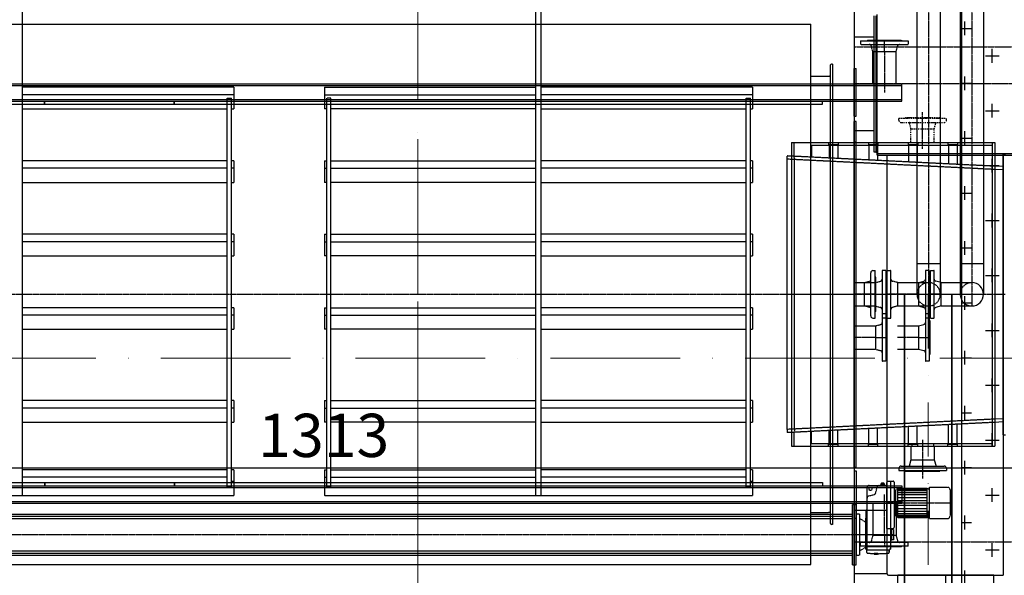
# Model space of a CAD drawing. Units: millimetres. Extents: x 178673 to 192375, y -54720 to -36402.
# Drawn here: x 183345 to 183800, y -40194 to -39937 of the extents above; entities that cross this region are included whole.
import ezdxf
from ezdxf.enums import TextEntityAlignment as Align

# ---------------------------------------------------------------- set-up
doc = ezdxf.new("R2010")
doc.units = ezdxf.units.MM
for name, pattern in [('ACAD_ISO10W100', [18, 12, -3, 0, -3]), ('AUSGEZOGEN', [0]), ('DASHDOT', [1, 0.5, -0.25, 0, -0.25]), ('DASHED', [0.75, 0.5, -0.25]), ('MITTE2', [1.125, 0.75, -0.125, 0.125, -0.125]), ('STRICHPUNKT', [1, 0.5, -0.25, 0, -0.25]), ('VERDECKT', [0.375, 0.25, -0.125])]:
    doc.linetypes.add(name, pattern=pattern)
doc.layers.get('Defpoints').update_dxf_attribs({"color": 1})
doc.layers.add('__ZMIANY 2018', color=240, linetype='Continuous', true_color=0xff003f)
for name, color, linetype, lineweight in [('_OPISY', 9, 'Continuous', 9), ('A-osie', 103, 'ACAD_ISO10W100', 0), ('A-WYMIAR', 1, 'Continuous', 9), ('S-co', 1, 'Continuous', 35)]:
    doc.layers.add(name, color=color, linetype=linetype, lineweight=lineweight)
for name, color, linetype in [('ACHSEN', 1, 'MITTE2'), ('ENTASCHV', 3, 'VERDECKT'), ('G035', 2, 'Continuous'), ('K070', 4, 'AUSGEZOGEN'), ('KV035', 3, 'VERDECKT'), ('LUFTRE070', 4, 'AUSGEZOGEN'), ('LUFTREV', 3, 'VERDECKT'), ('M025', 1, 'MITTE2'), ('SP025', 1, 'STRICHPUNKT')]:
    doc.layers.add(name, color=color, linetype=linetype)
doc.styles.add('CP_ATTR', font='romans.shx')
doc.styles.add('ROMANS-0-8', font='romans.shx', dxfattribs={"width": 0.8})
doc.dimstyles.new('MAGDA', dxfattribs={"dimtxt": 20, "dimasz": 1, "dimexe": 1.5, "dimexo": 1.5, "dimgap": 5, "dimtad": 1, "dimdec": 0, "dimrnd": 0.5, "dimdsep": 46, "dimtxsty": 'ROMANS-0-8', "dimblk": 'LW2', "dimcen": 2, "dimdle": 1, "dimse1": 1, "dimse2": 1, "dimclrd": 256, "dimclre": 256, "dimclrt": 1, "dimadec": 0, "dimazin": 0, "dimtfac": 0.15, "dimtdec": 0, "dimtix": 1, "dimtmove": 2, "dimatfit": 3, "dimldrblk": 'OBLIQUE', "dimfxl": 1.5, "dimtvp": 1, "dimtolj": 1, "dimtzin": 0, "dimarcsym": 0})

# ---------------------------------------------------------------- blocks, each defined once
blk = doc.blocks.new('osie parter')
at = {"layer": 'A-osie', "ltscale": 5}
for p, q in [((1902.47, -2128.39), (1902.47, 99.98)), ((-108.47, -1346.99), (6724.89, -1346.99))]:
    blk.add_line(p, q, dxfattribs=at)
blk = doc.blocks.new('LW2')
at = {"ltscale": 100}
for p, q in [((0, -13.689061), (0, 13.689061)), ((-13.689061, 0), (13.689061, 0))]:
    blk.add_line(p, q, dxfattribs=at)
at = {"ltscale": 100, "const_width": 0.5}
blk.add_lwpolyline([(-6.84453, -6.84453), (6.84453, 6.84453)], dxfattribs=at)
blk = doc.blocks.new('*D146')
at = {"layer": 'A-WYMIAR', "lineweight": -2, "transparency": 16777216}
blk.add_line((182881.76, -40144.12), (184193.32, -40144.12), dxfattribs=at)
at = {"layer": 'Defpoints', "color": 0, "transparency": 16777216}
for p in [(184193.82, -40144.12), (184193.82, -40144.74), (182881.26, -40256.36)]:
    blk.add_point(p, dxfattribs=at)
at = {"layer": 'A-WYMIAR', "lineweight": -2, "transparency": 16777216, "xscale": 0.5, "yscale": 0.5, "zscale": 0.5, "rotation": 180}
blk.add_blockref('LW2', (182881.26, -40144.12), dxfattribs=at)
at = {"layer": 'A-WYMIAR', "lineweight": -2, "transparency": 16777216, "xscale": 0.5, "yscale": 0.5, "zscale": 0.5}
blk.add_blockref('LW2', (184193.82, -40144.12), dxfattribs=at)
at = {"layer": 'A-WYMIAR', "color": 1, "transparency": 16777216, "insert": (183485.27, -40129.12), "char_height": 20, "attachment_point": 5, "style": 'ROMANS-0-8'}
blk.add_mtext('\\A1;1313', dxfattribs=at)
blk = doc.blocks.new('_Oblique')
at = {"color": 0, "linetype": 'ByBlock', "lineweight": -2}
blk.add_line((-0.5, -0.5), (0.5, 0.5), dxfattribs=at)
blk = doc.blocks.new('TECHNOLOGIA 08.10.2018')
at = {"layer": 'ACHSEN', "color": 240, "true_color": 0xf5003d}
for p, q in [((236402.57, -50032.29), (236402.57, -50015.28)), ((236339.89, -50099.59), (236440.89, -50099.59)), ((236402.57, -50166.89), (236402.57, -50184.79))]:
    blk.add_line(p, q, dxfattribs=at)
at = {"layer": 'ENTASCHV', "color": 240, "true_color": 0xf5003d}
for p, q in [((236376.84, -50217.79), (236376.84, -50189.09)), ((236377.84, -50188.09), (236383.26, -50188.09)), ((236377.84, -50188.09), (236385.34, -50188.09)), ((236380.8, -50191.62), (236381.54, -50188.84)), ((236383.19, -50187.94), (236383.19, -50187.74)), ((236383.19, -50187.74), (236383.19, -50187.94)), ((236383.26, -50187.94), (236383.19, -50187.94)), ((236383.19, -50187.94), (236384.89, -50187.94)), ((236383.26, -50188.09), (236383.26, -50187.94)), ((236384.81, -50187.94), (236383.26, -50187.94)), ((236383.26, -50187.94), (236383.26, -50188.09)), ((236384.81, -50188.09), (236383.26, -50188.09)), ((236383.29, -50187.64), (236383.33, -50187.64)), ((236384.79, -50187.64), (236383.29, -50187.64)), ((236383.33, -50187.64), (236383.33, -50187.09)), ((236383.33, -50187.09), (236383.33, -50187.64)), ((236383.5, -50187.04), (236384.58, -50187.04)), ((236384.58, -50187.04), (236383.5, -50187.04)), ((236383.68, -50187.64), (236383.68, -50187.09)), ((236384.4, -50187.64), (236384.4, -50187.09)), ((236384.75, -50187.09), (236384.75, -50187.64)), ((236384.75, -50187.09), (236384.75, -50187.64)), ((236384.75, -50187.64), (236384.79, -50187.64)), ((236384.81, -50187.94), (236384.81, -50188.09)), ((236384.89, -50187.94), (236384.81, -50187.94)), ((236384.81, -50188.09), (236384.81, -50187.94)), ((236384.81, -50188.09), (236385.34, -50188.09)), ((236384.89, -50187.74), (236384.89, -50187.94)), ((236384.89, -50187.94), (236384.89, -50187.74)), ((236385.94, -50207.89), (236385.94, -50186.49)), ((236386.34, -50186.09), (236388.94, -50186.09)), ((236387.74, -50186.09), (236387.74, -50217.49)), ((236389.34, -50186.49), (236389.34, -50207.49)), ((236389.34, -50190.24), (236390.09, -50190.24)), ((236390.09, -50190.24), (236391.09, -50189.29)), ((236390.09, -50201.94), (236390.09, -50190.24)), ((236391.09, -50189.29), (236404.69, -50189.29)), ((236391.09, -50202.89), (236391.09, -50189.29)), ((236391.09, -50189.73), (236404.69, -50189.73)), ((236391.09, -50190.36), (236404.69, -50190.36)), ((236404.69, -50189.29), (236405.69, -50189.97)), ((236404.69, -50202.89), (236404.69, -50189.29)), ((236405.69, -50188.84), (236414.05, -50188.84)), ((236405.69, -50203.34), (236405.69, -50188.84)), ((236415.24, -50190.04), (236415.24, -50202.15)), ((236377.58, -50192.9), (236380.23, -50192.19)), ((236391.09, -50191.22), (236404.69, -50191.22)), ((236391.09, -50192.28), (236404.69, -50192.28)), ((236391.09, -50193.53), (236404.69, -50193.53)), ((236391.09, -50194.97), (236404.69, -50194.97)), ((236370.09, -50224.79), (236370.09, -50196.79)), ((236370.09, -50196.79), (236370.89, -50196.79)), ((236370.89, -50224.79), (236370.89, -50196.79)), ((236370.89, -50196.79), (236371.84, -50196.79)), ((236371.84, -50224.79), (236371.84, -50196.79)), ((236376.39, -50203.21), (236376.39, -50199.44)), ((236391.09, -50197.22), (236404.69, -50197.22)), ((236391.09, -50198.66), (236404.69, -50198.66)), ((235666.69, -50201.29), (236370.09, -50201.29)), ((235666.69, -50202.29), (236370.09, -50202.29)), ((235666.69, -50203.29), (236370.09, -50203.29)), ((236371.84, -50201.29), (236371.84, -50220.29)), ((236373.34, -50201.29), (236371.84, -50201.29)), ((236373.34, -50201.29), (236373.34, -50220.29)), ((236373.59, -50203.44), (236375.59, -50204.59)), ((236376.34, -50217.49), (236376.34, -50203.21)), ((236376.34, -50203.21), (236376.39, -50203.21)), ((236376.34, -50203.21), (236376.84, -50203.21)), ((236389.34, -50201.94), (236390.09, -50201.94)), ((236390.09, -50201.94), (236391.09, -50202.89)), ((236391.09, -50199.91), (236404.69, -50199.91)), ((236391.09, -50200.97), (236404.69, -50200.97)), ((236391.09, -50201.83), (236404.69, -50201.83)), ((236391.09, -50202.46), (236404.69, -50202.46)), ((236391.09, -50202.89), (236404.69, -50202.89)), ((236404.69, -50202.89), (236405.69, -50202.21)), ((236405.69, -50203.34), (236414.05, -50203.34)), ((236385.94, -50207.89), (236388.94, -50207.89)), ((236388.34, -50208.29), (236387.74, -50208.29)), ((236388.34, -50213.29), (236388.34, -50208.29)), ((236389.14, -50208.39), (236388.34, -50208.39)), ((236389.14, -50208.39), (236389.14, -50213.19)), ((236387.74, -50212.96), (236387.74, -50216.29)), ((236387.74, -50212.96), (236387.74, -50216.29)), ((236388.34, -50213.29), (236387.74, -50213.29)), ((236389.14, -50213.19), (236388.34, -50213.19)), ((236373.59, -50218.15), (236375.59, -50217)), ((236376.45, -50217.49), (236376.34, -50217.49)), ((236376.34, -50217.49), (236376.45, -50217.49)), ((236376.74, -50217.79), (236376.84, -50217.79)), ((236376.74, -50219.04), (236376.74, -50217.79)), ((236376.74, -50219.04), (236376.74, -50217.79)), ((236376.84, -50217.79), (236376.74, -50217.79)), ((236376.84, -50217.79), (236387.04, -50217.79)), ((236387.04, -50217.79), (236387.14, -50217.79)), ((236387.04, -50217.79), (236387.14, -50217.79)), ((236387.14, -50217.79), (236387.14, -50219.04)), ((236387.14, -50219.04), (236387.14, -50217.79)), ((236387.74, -50217.49), (236387.43, -50217.49)), ((236387.43, -50217.49), (236387.74, -50217.49)), ((236387.74, -50216.29), (236387.74, -50217.49)), ((235666.69, -50218.29), (236370.09, -50218.29)), ((235666.69, -50219.29), (236370.09, -50219.29)), ((235666.69, -50220.29), (236370.09, -50220.29)), ((236371.84, -50220.29), (236373.34, -50220.29)), ((236381.89, -50219.49), (236380.19, -50219.49)), ((236380.19, -50219.49), (236380.19, -50219.69)), ((236380.19, -50219.69), (236380.19, -50219.56)), ((236380.29, -50219.34), (236381.79, -50219.34)), ((236380.29, -50219.34), (236380.29, -50219.49)), ((236381.79, -50219.79), (236380.29, -50219.79)), ((236380.29, -50219.79), (236381.79, -50219.79)), ((236381.79, -50219.34), (236381.79, -50219.49)), ((236381.89, -50219.69), (236381.89, -50219.49)), ((236381.89, -50219.59), (236381.89, -50219.69)), ((236370.09, -50224.79), (236370.89, -50224.79)), ((236370.89, -50224.79), (236371.84, -50224.79))]:
    blk.add_line(p, q, dxfattribs=at)
for centre, radius in [((236378.44, -50189.69), 0.7), ((236384.04, -50187.34), 0.1)]:
    blk.add_circle(centre, radius, dxfattribs=at)
for centre, radius, start, end in [((236377.84, -50189.09), 1, 90, 180), ((236377.84, -50189.09), 1, 90, 180), ((236382.51, -50189.09), 1, 90, 165), ((236383.29, -50187.74), 0.1, 90, 180), ((236383.29, -50187.74), 0.1, 90, 180), ((236383.5, -50187.41), 0.363, 90, 118.1644), ((236383.5, -50187.41), 0.363, 60.3638, 118.1644), ((236384.04, -50188.43), 1.38, 74.9299, 105.0701), ((236384.58, -50187.41), 0.363, 61.8356, 119.6362), ((236384.58, -50187.41), 0.363, 61.8356, 90), ((236384.79, -50187.74), 0.1, 0, 90), ((236384.79, -50187.74), 0.1, 0, 90), ((236385.34, -50187.49), 0.6, 270, 0), ((236385.34, -50187.49), 0.6, 270, 0), ((236386.34, -50186.49), 0.4, 90, 180), ((236388.94, -50186.49), 0.4, 0, 90), ((236414.05, -50190.04), 1.19, 0, 90), ((236377.84, -50193.86), 1, 105, 180), ((236380.02, -50191.41), 0.8, 285, 345), ((236376.44, -50199.04), 0.4, 270, 0), ((236373.84, -50203.01), 0.5, 180, 240), ((236375.84, -50204.16), 0.5, 240, 0), ((236414.05, -50202.15), 1.19, 270, 0), ((236388.94, -50207.49), 0.4, 270, 0), ((236375.84, -50217.43), 0.5, 0, 120), ((236376.45, -50217.89), 0.4, 14.4775, 90), ((236376.45, -50217.89), 0.4, 14.4775, 90), ((236387.43, -50217.89), 0.4, 90, 165.5225), ((236387.43, -50217.89), 0.4, 90, 165.5225), ((236373.84, -50218.58), 0.5, 120, 180), ((236376.99, -50219.04), 0.25, 180, 262.8465), ((236376.99, -50219.04), 0.25, 180, 262.8465), ((236381.94, -50179.59), 40, 262.8465, 267.4925), ((236381.94, -50179.59), 40, 262.8465, 267.4925), ((236380.29, -50219.69), 0.1, 180, 270), ((236380.29, -50219.69), 0.1, 180, 270), ((236381.79, -50219.69), 0.1, 270, 0), ((236381.79, -50219.69), 0.1, 270, 0), ((236381.94, -50179.59), 40, 269.9284, 277.1535), ((236381.94, -50179.59), 40, 269.9284, 277.1535), ((236386.89, -50219.04), 0.25, 277.1535, 0), ((236386.89, -50219.04), 0.25, 277.1535, 0)]:
    blk.add_arc(centre, radius, start, end, dxfattribs=at)
at = {"layer": 'G035', "color": 240, "true_color": 0xf5003d}
blk.add_line((236420.74, -50348.99), (236420.74, -49959.59), dxfattribs=at)
at = {"layer": 'G035', "color": 240, "linetype": 'Continuous', "true_color": 0xf5003d}
for p, q in [((236422.07, -49979.73), (236422.07, -49973.38)), ((236420.74, -49976.56), (236425.24, -49976.56)), ((236431.59, -49989.26), (236437.94, -49989.26)), ((236434.77, -49992.43), (236434.77, -49986.08)), ((236422.07, -50005.13), (236422.07, -49998.78)), ((236420.74, -50001.96), (236425.24, -50001.96)), ((236434.77, -50017.83), (236434.77, -50011.48)), ((236431.59, -50014.66), (236437.94, -50014.66)), ((236422.07, -50030.53), (236422.07, -50024.18)), ((236420.74, -50027.36), (236425.24, -50027.36)), ((236431.59, -50040.06), (236437.94, -50040.06)), ((236434.77, -50043.23), (236434.77, -50036.88)), ((236420.74, -50052.76), (236425.24, -50052.76)), ((236422.07, -50055.93), (236422.07, -50049.58)), ((236434.77, -50068.63), (236434.77, -50062.28)), ((236431.59, -50065.46), (236437.94, -50065.46)), ((236422.07, -50081.33), (236422.07, -50074.98)), ((236420.74, -50078.16), (236425.24, -50078.16)), ((236434.77, -50094.03), (236434.77, -50087.68)), ((236431.59, -50090.86), (236437.94, -50090.86)), ((236420.74, -50103.56), (236425.24, -50103.56)), ((236422.07, -50106.73), (236422.07, -50100.38)), ((236434.77, -50119.43), (236434.77, -50113.08)), ((236431.59, -50116.26), (236437.94, -50116.26)), ((236422.07, -50132.13), (236422.07, -50125.78)), ((236420.74, -50128.96), (236425.24, -50128.96)), ((236434.77, -50144.83), (236434.77, -50138.48)), ((236431.59, -50141.66), (236437.94, -50141.66)), ((236422.07, -50157.53), (236422.07, -50151.18)), ((236420.74, -50154.36), (236425.24, -50154.36)), ((236431.59, -50167.06), (236437.94, -50167.06)), ((236434.77, -50170.23), (236434.77, -50163.88)), ((236422.07, -50182.93), (236422.07, -50176.58)), ((236420.74, -50179.76), (236425.24, -50179.76)), ((236434.77, -50195.63), (236434.77, -50189.28)), ((236431.59, -50192.46), (236437.94, -50192.46)), ((236422.07, -50208.33), (236422.07, -50201.98)), ((236420.74, -50205.16), (236425.24, -50205.16)), ((236431.59, -50217.86), (236437.94, -50217.86)), ((236434.77, -50221.03), (236434.77, -50214.68)), ((236422.07, -50233.73), (236422.07, -50227.38))]:
    blk.add_line(p, q, dxfattribs=at)
at = {"layer": 'K070', "color": 240, "true_color": 0xf5003d}
for p, q in [((236399.94, -49949.09), (236399.94, -49996.59)), ((236410.74, -49949.09), (236410.74, -49995.81)), ((236419.94, -49949.09), (236419.94, -50094.19)), ((236430.74, -49949.09), (236430.74, -50099.59)), ((236370.89, -49959.59), (236370.89, -50239.59)), ((235630.89, -49974.59), (236350.89, -49974.59)), ((236350.89, -50224.59), (236350.89, -49974.59)), ((236359.99, -50205.69), (236359.99, -49993.49)), ((236360.89, -49993.09), (236360.39, -49993.09)), ((236360.89, -49993.09), (236360.89, -50206.09)), ((236350.89, -49998.69), (236359.09, -49998.69)), ((236370.89, -50179.59), (236370.89, -50019.59)), ((236371.89, -50019.59), (236370.89, -50019.59)), ((236371.89, -50179.59), (236371.89, -50019.59)), ((236371.89, -50029.29), (236435.89, -50029.29)), ((236435.89, -50029.29), (236435.89, -50169.89)), ((236439.69, -50034.59), (236439.69, -50164.59)), ((236439.69, -50034.59), (236440.89, -50034.59)), ((236439.69, -50042.04), (236435.89, -50041.85)), ((236439.7, -50040.53), (236435.9, -50040.35)), ((236419.94, -50085.34), (236430.74, -50085.34)), ((236378.59, -50109.59), (236378.59, -50089.59)), ((236379.59, -50088.59), (236380.59, -50088.59)), ((236380.59, -50110.59), (236380.59, -50088.59)), ((236403.89, -50088.79), (236403.89, -50110.39)), ((236405.59, -50088.59), (236404.09, -50088.59)), ((236405.59, -50088.59), (236405.59, -50110.59)), ((236406.19, -50088.59), (236407.69, -50088.59)), ((236406.19, -50110.59), (236406.19, -50088.59)), ((236407.89, -50110.39), (236407.89, -50088.79)), ((236370.89, -50094.19), (236380.69, -50094.19)), ((236371.89, -50094.19), (236375.69, -50094.19)), ((236375.69, -50094.19), (236378.59, -50093.42)), ((236375.69, -50104.99), (236375.69, -50094.19)), ((236380.89, -50091.69), (236380.59, -50091.69)), ((236380.89, -50107.49), (236380.89, -50091.69)), ((236390.89, -50094.19), (236400.69, -50094.19)), ((236400.69, -50094.19), (236403.15, -50093.54)), ((236400.69, -50094.19), (236400.69, -50104.99)), ((236405.89, -50091.69), (236405.59, -50091.69)), ((236405.89, -50091.69), (236405.89, -50107.49)), ((236405.89, -50091.69), (236406.19, -50091.69)), ((236405.89, -50107.49), (236405.89, -50091.69)), ((236411.09, -50094.19), (236408.63, -50093.54)), ((236411.09, -50104.99), (236411.09, -50094.19)), ((236411.09, -50094.19), (236425.34, -50094.19)), ((236370.89, -50104.99), (236380.69, -50104.99)), ((236371.89, -50104.99), (236375.69, -50104.99)), ((236375.69, -50104.99), (236378.59, -50105.77)), ((236380.89, -50107.49), (236380.59, -50107.49)), ((236390.89, -50104.99), (236400.69, -50104.99)), ((236400.69, -50104.99), (236403.15, -50105.65)), ((236405.89, -50107.49), (236405.59, -50107.49)), ((236405.59, -50108.59), (236405.59, -50130.59)), ((236405.89, -50107.49), (236406.19, -50107.49)), ((236411.09, -50104.99), (236408.63, -50105.65)), ((236411.09, -50104.99), (236425.34, -50104.99)), ((236379.59, -50110.59), (236380.59, -50110.59)), ((236403.89, -50108.79), (236403.89, -50130.39)), ((236405.59, -50110.59), (236404.09, -50110.59)), ((236405.89, -50111.69), (236405.59, -50111.69)), ((236405.89, -50111.69), (236405.89, -50127.49)), ((236406.19, -50110.59), (236407.69, -50110.59)), ((236390.89, -50114.19), (236400.69, -50114.19)), ((236400.69, -50114.19), (236403.15, -50113.54)), ((236400.69, -50114.19), (236400.69, -50124.99)), ((236390.89, -50124.99), (236400.69, -50124.99)), ((236400.69, -50124.99), (236403.15, -50125.65)), ((236405.59, -50130.59), (236404.09, -50130.59)), ((236405.89, -50127.49), (236405.59, -50127.49)), ((236439.69, -50157.15), (236435.89, -50157.34)), ((236439.7, -50158.66), (236435.9, -50158.84)), ((236439.69, -50164.59), (236440.89, -50164.59)), ((236371.89, -50169.89), (236435.89, -50169.89)), ((236397.17, -50169.89), (236397.17, -50176.19)), ((236407.97, -50169.89), (236407.97, -50176.19)), ((236397.17, -50176.19), (236396.4, -50179.09)), ((236397.17, -50176.19), (236407.97, -50176.19)), ((236407.97, -50176.19), (236408.75, -50179.09)), ((236370.89, -50179.59), (236371.89, -50179.59)), ((236391.57, -50180.09), (236391.57, -50181.09)), ((236391.57, -50181.09), (236413.57, -50181.09)), ((236392.57, -50179.09), (236412.57, -50179.09)), ((236394.67, -50181.39), (236394.67, -50181.09)), ((236394.67, -50181.39), (236410.47, -50181.39)), ((236410.47, -50181.39), (236410.47, -50181.09)), ((236413.57, -50180.09), (236413.57, -50181.09)), ((236350.89, -50200.49), (236359.09, -50200.49)), ((236360.89, -50206.09), (236360.39, -50206.09)), ((235630.89, -50224.59), (236350.89, -50224.59))]:
    blk.add_line(p, q, dxfattribs=at)
for centre, radius, start, end in [((236360.39, -49993.49), 0.4, 90, 180), ((236359.09, -49997.79), 0.9, 270, 0), ((236379.59, -50089.59), 1, 90, 180), ((236404.09, -50088.79), 0.2, 90, 180), ((236407.69, -50088.79), 0.2, 0, 90), ((236402.89, -50092.57), 1, 285, 0), ((236408.89, -50092.57), 1, 180, 255), ((236425.34, -50099.59), 5.4, 270, 90), ((236402.89, -50106.62), 1, 0, 75), ((236408.89, -50106.62), 1, 105, 180), ((236379.59, -50109.59), 1, 180, 270), ((236402.89, -50112.57), 1, 304.4354, 0), ((236404.09, -50110.39), 0.2, 180, 270), ((236407.69, -50110.39), 0.2, 270, 0), ((236402.89, -50112.57), 1, 285, 304.4354), ((236402.89, -50126.62), 1, 0, 75), ((236404.09, -50130.39), 0.2, 180, 270), ((236392.57, -50180.09), 1, 90, 180), ((236412.57, -50180.09), 1, 0, 90), ((236359.09, -50201.39), 0.9, 0, 90), ((236360.39, -50205.69), 0.4, 180, 270)]:
    blk.add_arc(centre, radius, start, end, dxfattribs=at)
at = {"layer": 'KV035', "color": 240, "true_color": 0xf5003d}
for p, q in [((235986.14, -50192.79), (235986.14, -49952.29)), ((236223.64, -50192.79), (236223.64, -49952.29)), ((236226.14, -50192.79), (236226.14, -49952.29)), ((236373.89, -49982.29), (236395.89, -49982.29)), ((236373.89, -49982.29), (236373.89, -49983.79)), ((236374.09, -49983.99), (236395.69, -49983.99)), ((236376.99, -49981.99), (236376.99, -49982.29)), ((236376.99, -49981.99), (236392.79, -49981.99)), ((236379.49, -49987.19), (236378.83, -49984.74)), ((236390.29, -49987.19), (236390.95, -49984.74)), ((236392.79, -49981.99), (236392.79, -49982.29)), ((236395.89, -49982.29), (236395.89, -49983.79)), ((236379.49, -50002.19), (236379.49, -49987.19)), ((236379.49, -49987.19), (236390.29, -49987.19)), ((236390.29, -50002.19), (236390.29, -49987.19)), ((236370.89, -49995.19), (236371.89, -49995.19)), ((236370.89, -50017.19), (236370.89, -49995.19)), ((236371.89, -50017.19), (236371.89, -49995.19)), ((236399.94, -49996.59), (236399.94, -50094.19)), ((236410.74, -49995.81), (236410.74, -50099.59)), ((235657.69, -50002.19), (236392.89, -50002.19)), ((235657.69, -50002.99), (236392.89, -50002.99)), ((236083.89, -50003.79), (235986.14, -50003.79)), ((236083.89, -50003.79), (236083.89, -50013.79)), ((236125.89, -50003.79), (236223.64, -50003.79)), ((236125.89, -50003.79), (236125.89, -50013.79)), ((236323.89, -50003.79), (236226.14, -50003.79)), ((236323.89, -50003.79), (236323.89, -50013.79)), ((236392.89, -50010.19), (236392.89, -50002.19)), ((236083.89, -50007.26), (235986.14, -50007.26)), ((236125.89, -50007.26), (236223.64, -50007.26)), ((236323.89, -50007.26), (236226.14, -50007.26)), ((235657.69, -50009.39), (236392.89, -50009.39)), ((235657.69, -50010.19), (236392.89, -50010.19)), ((235936.49, -50011.69), (235996.29, -50011.69)), ((235996.29, -50011.69), (235996.29, -50010.19)), ((235996.49, -50011.69), (235996.49, -50010.19)), ((235996.49, -50011.69), (236056.29, -50011.69)), ((236056.29, -50011.69), (236056.29, -50010.19)), ((236056.49, -50011.69), (236056.49, -50010.19)), ((236056.49, -50011.69), (236356.29, -50011.69)), ((236080.89, -50188.79), (236080.89, -50008.79)), ((236080.89, -50008.79), (236082.89, -50008.79)), ((236082.89, -50188.79), (236082.89, -50008.79)), ((236126.89, -50188.79), (236126.89, -50008.79)), ((236128.89, -50008.79), (236126.89, -50008.79)), ((236128.89, -50188.79), (236128.89, -50008.79)), ((236320.89, -50188.79), (236320.89, -50008.79)), ((236320.89, -50008.79), (236322.89, -50008.79)), ((236322.89, -50188.79), (236322.89, -50008.79)), ((236356.29, -50011.69), (236356.29, -50010.19)), ((235986.14, -50013.79), (236080.89, -50013.79)), ((236082.89, -50013.79), (236083.89, -50013.79)), ((236082.89, -50013.79), (236083.89, -50013.79)), ((236126.89, -50013.79), (236125.89, -50013.79)), ((236223.64, -50013.79), (236128.89, -50013.79)), ((236226.14, -50013.79), (236320.89, -50013.79)), ((236322.89, -50013.79), (236323.89, -50013.79)), ((236322.89, -50013.79), (236323.89, -50013.79)), ((236370.89, -50017.19), (236371.89, -50017.19)), ((236341.89, -50029.29), (236341.89, -50169.89)), ((236341.89, -50029.29), (236370.89, -50029.29)), ((236343.09, -50035.75), (236343.09, -50029.29)), ((236351.13, -50030.59), (236351.13, -50036.05)), ((236351.13, -50030.59), (236434.69, -50030.59)), ((236359.09, -50029.29), (236359.09, -50030.49)), ((236359.29, -50030.29), (236359.29, -50036.55)), ((236359.29, -50030.29), (236363.29, -50030.29)), ((236363.29, -50030.29), (236363.29, -50036.75)), ((236363.49, -50029.29), (236363.49, -50030.49)), ((236371.89, -50029.19), (236370.89, -50029.19)), ((236370.89, -50029.29), (236371.89, -50029.29)), ((236377.49, -50029.29), (236377.49, -50030.49)), ((236377.69, -50030.29), (236381.69, -50030.29)), ((236377.69, -50030.29), (236377.69, -50037.46)), ((236381.69, -50030.29), (236381.69, -50037.66)), ((236381.89, -50029.29), (236381.89, -50030.49)), ((236395.89, -50029.29), (236395.89, -50030.49)), ((236396.09, -50030.29), (236396.09, -50038.38)), ((236396.09, -50030.29), (236400.09, -50030.29)), ((236400.09, -50030.29), (236400.09, -50038.57)), ((236400.29, -50029.29), (236400.29, -50030.49)), ((236414.29, -50029.29), (236414.29, -50030.49)), ((236414.49, -50030.29), (236418.49, -50030.29)), ((236414.49, -50030.29), (236414.49, -50039.29)), ((236418.49, -50030.29), (236418.49, -50039.48)), ((236418.69, -50029.29), (236418.69, -50030.49)), ((236434.69, -50029.29), (236434.69, -50169.89)), ((236339.89, -50037.09), (236339.96, -50035.6)), ((236341.9, -50035.69), (236339.96, -50035.6)), ((236435.9, -50040.35), (236341.9, -50035.69)), ((236080.89, -50037.79), (235986.14, -50037.79)), ((236083.89, -50037.79), (236082.89, -50037.79)), ((236083.89, -50037.79), (236082.89, -50037.79)), ((236083.89, -50037.79), (236083.89, -50047.79)), ((236125.89, -50037.79), (236125.89, -50047.79)), ((236125.89, -50037.79), (236126.89, -50037.79)), ((236128.89, -50037.79), (236223.64, -50037.79)), ((236320.89, -50037.79), (236226.14, -50037.79)), ((236323.89, -50037.79), (236322.89, -50037.79)), ((236323.89, -50037.79), (236322.89, -50037.79)), ((236323.89, -50037.79), (236323.89, -50047.79)), ((236339.89, -50162.09), (236339.89, -50037.09)), ((236341.89, -50037.19), (236339.89, -50037.09)), ((236435.89, -50041.85), (236341.89, -50037.19)), ((236343.36, -50037.27), (236343.09, -50035.75)), ((236343.36, -50161.92), (236343.36, -50037.27)), ((236080.89, -50041.26), (235986.14, -50041.26)), ((236083.89, -50041.26), (236082.89, -50041.26)), ((236083.89, -50041.26), (236082.89, -50041.26)), ((236125.89, -50041.26), (236126.89, -50041.26)), ((236128.89, -50041.26), (236223.64, -50041.26)), ((236320.89, -50041.26), (236226.14, -50041.26)), ((236323.89, -50041.26), (236322.89, -50041.26)), ((236323.89, -50041.26), (236322.89, -50041.26)), ((235986.14, -50047.79), (236080.89, -50047.79)), ((236082.89, -50047.79), (236083.89, -50047.79)), ((236082.89, -50047.79), (236083.89, -50047.79)), ((236126.89, -50047.79), (236125.89, -50047.79)), ((236223.64, -50047.79), (236128.89, -50047.79)), ((236226.14, -50047.79), (236320.89, -50047.79)), ((236322.89, -50047.79), (236323.89, -50047.79)), ((236322.89, -50047.79), (236323.89, -50047.79)), ((236080.89, -50071.79), (235986.14, -50071.79)), ((236083.89, -50071.79), (236082.89, -50071.79)), ((236083.89, -50071.79), (236082.89, -50071.79)), ((236083.89, -50071.79), (236083.89, -50081.79)), ((236125.89, -50071.79), (236126.89, -50071.79)), ((236125.89, -50071.79), (236125.89, -50081.79)), ((236128.89, -50071.79), (236223.64, -50071.79)), ((236320.89, -50071.79), (236226.14, -50071.79)), ((236323.89, -50071.79), (236322.89, -50071.79)), ((236323.89, -50071.79), (236322.89, -50071.79)), ((236323.89, -50071.79), (236323.89, -50081.79)), ((236080.89, -50075.26), (235986.14, -50075.26)), ((236083.89, -50075.26), (236082.89, -50075.26)), ((236083.89, -50075.26), (236082.89, -50075.26)), ((236125.89, -50075.26), (236126.89, -50075.26)), ((236128.89, -50075.26), (236223.64, -50075.26)), ((236320.89, -50075.26), (236226.14, -50075.26)), ((236323.89, -50075.26), (236322.89, -50075.26)), ((236323.89, -50075.26), (236322.89, -50075.26)), ((235986.14, -50081.79), (236080.89, -50081.79)), ((236082.89, -50081.79), (236083.89, -50081.79)), ((236082.89, -50081.79), (236083.89, -50081.79)), ((236126.89, -50081.79), (236125.89, -50081.79)), ((236223.64, -50081.79), (236128.89, -50081.79)), ((236226.14, -50081.79), (236320.89, -50081.79)), ((236322.89, -50081.79), (236323.89, -50081.79)), ((236322.89, -50081.79), (236323.89, -50081.79)), ((236399.94, -50085.34), (236410.74, -50085.34)), ((236383.79, -50088.79), (236383.79, -50110.39)), ((236385.49, -50088.59), (236383.99, -50088.59)), ((236385.49, -50088.59), (236385.49, -50110.59)), ((236386.19, -50088.59), (236387.69, -50088.59)), ((236386.19, -50110.59), (236386.19, -50088.59)), ((236387.89, -50110.39), (236387.89, -50088.79)), ((236380.59, -50094.19), (236383.05, -50093.54)), ((236380.59, -50094.19), (236380.59, -50104.99)), ((236385.79, -50091.69), (236385.49, -50091.69)), ((236385.79, -50091.69), (236385.79, -50107.49)), ((236385.89, -50091.69), (236386.19, -50091.69)), ((236385.89, -50107.49), (236385.89, -50091.69)), ((236391.09, -50094.19), (236388.63, -50093.54)), ((236391.09, -50094.19), (236405.34, -50094.19)), ((236391.09, -50104.99), (236391.09, -50094.19)), ((236399.94, -50094.19), (236399.94, -50099.59)), ((236419.94, -50094.19), (236419.94, -50099.59)), ((236080.89, -50105.79), (235986.14, -50105.79)), ((236083.89, -50105.79), (236082.89, -50105.79)), ((236083.89, -50105.79), (236082.89, -50105.79)), ((236083.89, -50105.79), (236083.89, -50115.79)), ((236125.89, -50105.79), (236125.89, -50115.79)), ((236125.89, -50105.79), (236126.89, -50105.79)), ((236128.89, -50105.79), (236223.64, -50105.79)), ((236320.89, -50105.79), (236226.14, -50105.79)), ((236323.89, -50105.79), (236322.89, -50105.79)), ((236323.89, -50105.79), (236322.89, -50105.79)), ((236323.89, -50105.79), (236323.89, -50115.79)), ((236380.59, -50104.99), (236383.05, -50105.65)), ((236385.59, -50108.59), (236384.09, -50108.59)), ((236385.79, -50107.49), (236385.49, -50107.49)), ((236385.59, -50108.59), (236385.59, -50130.59)), ((236385.89, -50107.49), (236386.19, -50107.49)), ((236391.09, -50104.99), (236388.63, -50105.65)), ((236391.09, -50104.99), (236405.34, -50104.99)), ((236405.59, -50108.59), (236404.09, -50108.59)), ((236080.89, -50109.26), (235986.14, -50109.26)), ((236083.89, -50109.26), (236082.89, -50109.26)), ((236083.89, -50109.26), (236082.89, -50109.26)), ((236125.89, -50109.26), (236126.89, -50109.26)), ((236128.89, -50109.26), (236223.64, -50109.26)), ((236320.89, -50109.26), (236226.14, -50109.26)), ((236323.89, -50109.26), (236322.89, -50109.26)), ((236323.89, -50109.26), (236322.89, -50109.26)), ((236383.89, -50108.79), (236383.89, -50130.39)), ((236385.49, -50110.59), (236383.99, -50110.59)), ((236385.89, -50111.69), (236385.59, -50111.69)), ((236385.89, -50111.69), (236385.89, -50127.49)), ((236386.19, -50110.59), (236387.69, -50110.59)), ((235986.14, -50115.79), (236080.89, -50115.79)), ((236082.89, -50115.79), (236083.89, -50115.79)), ((236082.89, -50115.79), (236083.89, -50115.79)), ((236126.89, -50115.79), (236125.89, -50115.79)), ((236223.64, -50115.79), (236128.89, -50115.79)), ((236226.14, -50115.79), (236320.89, -50115.79)), ((236322.89, -50115.79), (236323.89, -50115.79)), ((236322.89, -50115.79), (236323.89, -50115.79)), ((236370.89, -50114.19), (236380.69, -50114.19)), ((236380.69, -50114.19), (236383.15, -50113.54)), ((236380.69, -50114.19), (236380.69, -50124.99)), ((236380.69, -50119.59), (236385.89, -50119.59)), ((236370.89, -50124.99), (236380.69, -50124.99)), ((236380.69, -50124.99), (236383.15, -50125.65)), ((236385.59, -50130.59), (236384.09, -50130.59)), ((236385.89, -50127.49), (236385.59, -50127.49)), ((236080.89, -50148.79), (235986.14, -50148.79)), ((236083.89, -50148.79), (236082.89, -50148.79)), ((236083.89, -50148.79), (236082.89, -50148.79)), ((236083.89, -50148.79), (236083.89, -50158.79)), ((236125.89, -50148.79), (236126.89, -50148.79)), ((236125.89, -50148.79), (236125.89, -50158.79)), ((236128.89, -50148.79), (236223.64, -50148.79)), ((236320.89, -50148.79), (236226.14, -50148.79)), ((236323.89, -50148.79), (236322.89, -50148.79)), ((236323.89, -50148.79), (236322.89, -50148.79)), ((236323.89, -50148.79), (236323.89, -50158.79)), ((236080.89, -50152.26), (235986.14, -50152.26)), ((236083.89, -50152.26), (236082.89, -50152.26)), ((236083.89, -50152.26), (236082.89, -50152.26)), ((236125.89, -50152.26), (236126.89, -50152.26)), ((236128.89, -50152.26), (236223.64, -50152.26)), ((236320.89, -50152.26), (236226.14, -50152.26)), ((236323.89, -50152.26), (236322.89, -50152.26)), ((236323.89, -50152.26), (236322.89, -50152.26)), ((236435.89, -50157.34), (236341.89, -50162)), ((235986.14, -50158.79), (236080.89, -50158.79)), ((236082.89, -50158.79), (236083.89, -50158.79)), ((236082.89, -50158.79), (236083.89, -50158.79)), ((236126.89, -50158.79), (236125.89, -50158.79)), ((236223.64, -50158.79), (236128.89, -50158.79)), ((236226.14, -50158.79), (236320.89, -50158.79)), ((236322.89, -50158.79), (236323.89, -50158.79)), ((236322.89, -50158.79), (236323.89, -50158.79)), ((236341.89, -50162), (236339.89, -50162.09)), ((236339.89, -50162.09), (236339.96, -50163.59)), ((236435.9, -50158.84), (236341.9, -50163.5)), ((236343.36, -50161.92), (236343.09, -50163.44)), ((236351.13, -50168.59), (236351.13, -50163.14)), ((236359.29, -50168.89), (236359.29, -50162.64)), ((236363.29, -50168.89), (236363.29, -50162.44)), ((236377.69, -50168.89), (236377.69, -50161.73)), ((236381.69, -50168.89), (236381.69, -50161.53)), ((236396.09, -50168.89), (236396.09, -50160.81)), ((236400.09, -50168.89), (236400.09, -50160.62)), ((236414.49, -50168.89), (236414.49, -50159.9)), ((236418.49, -50168.89), (236418.49, -50159.71)), ((236341.9, -50163.5), (236339.96, -50163.59)), ((236343.09, -50169.89), (236343.09, -50163.44)), ((236341.89, -50169.89), (236370.89, -50169.89)), ((236351.13, -50168.59), (236434.69, -50168.59)), ((236359.09, -50169.89), (236359.09, -50168.69)), ((236359.29, -50168.89), (236363.29, -50168.89)), ((236363.49, -50169.89), (236363.49, -50168.69)), ((236370.89, -50169.89), (236371.89, -50169.89)), ((236371.89, -50169.99), (236370.89, -50169.99)), ((236377.49, -50169.89), (236377.49, -50168.69)), ((236377.69, -50168.89), (236381.69, -50168.89)), ((236381.89, -50169.89), (236381.89, -50168.69)), ((236395.89, -50169.89), (236395.89, -50168.69)), ((236396.09, -50168.89), (236400.09, -50168.89)), ((236397.57, -50168.89), (236397.57, -50169.89)), ((236400.29, -50169.89), (236400.29, -50168.69)), ((236407.57, -50168.89), (236407.57, -50169.89)), ((236414.29, -50169.89), (236414.29, -50168.69)), ((236414.49, -50168.89), (236418.49, -50168.89)), ((236418.69, -50169.89), (236418.69, -50168.69)), ((236080.89, -50180.79), (235986.14, -50180.79)), ((236083.89, -50180.79), (236082.89, -50180.79)), ((236083.89, -50180.79), (236082.89, -50180.79)), ((236083.89, -50180.79), (236083.89, -50192.79)), ((236125.89, -50180.79), (236126.89, -50180.79)), ((236125.89, -50180.79), (236125.89, -50192.79)), ((236128.89, -50180.79), (236223.64, -50180.79)), ((236320.89, -50180.79), (236226.14, -50180.79)), ((236323.89, -50180.79), (236322.89, -50180.79)), ((236323.89, -50180.79), (236322.89, -50180.79)), ((236323.89, -50180.79), (236323.89, -50192.79)), ((236370.89, -50181.19), (236371.89, -50181.19)), ((236370.89, -50181.19), (236370.89, -50203.19)), ((236371.89, -50181.19), (236371.89, -50203.19)), ((236080.89, -50184.26), (235986.14, -50184.26)), ((236125.89, -50184.26), (236126.89, -50184.26)), ((236128.89, -50184.26), (236223.64, -50184.26)), ((236320.89, -50184.26), (236226.14, -50184.26)), ((235657.69, -50188.19), (236392.89, -50188.19)), ((235657.69, -50188.99), (236392.89, -50188.99)), ((235936.49, -50186.69), (235996.29, -50186.69)), ((235996.29, -50186.69), (235996.29, -50188.19)), ((235996.49, -50186.69), (235996.49, -50188.19)), ((235996.49, -50186.69), (236056.29, -50186.69)), ((236056.29, -50186.69), (236056.29, -50188.19)), ((236056.49, -50186.69), (236056.49, -50188.19)), ((236056.49, -50186.69), (236356.29, -50186.69)), ((236080.89, -50188.79), (236082.89, -50188.79)), ((236083.89, -50186.26), (236082.89, -50186.26)), ((236083.89, -50186.26), (236082.89, -50186.26)), ((236128.89, -50188.79), (236126.89, -50188.79)), ((236320.89, -50188.79), (236322.89, -50188.79)), ((236323.89, -50186.26), (236322.89, -50186.26)), ((236323.89, -50186.26), (236322.89, -50186.26)), ((236356.29, -50186.69), (236356.29, -50188.19)), ((236392.89, -50188.19), (236392.89, -50196.19)), ((236083.89, -50192.79), (235885.89, -50192.79)), ((236323.89, -50192.79), (236125.89, -50192.79)), ((236125.89, -50192.79), (236125.89, -50192.79)), ((235657.69, -50195.39), (236392.89, -50195.39)), ((235657.69, -50196.19), (236392.89, -50196.19)), ((236379.49, -50196.19), (236379.49, -50211.19)), ((236390.29, -50196.19), (236390.29, -50211.19)), ((236370.89, -50203.19), (236371.89, -50203.19)), ((236379.49, -50211.19), (236378.83, -50213.65)), ((236390.29, -50211.19), (236379.49, -50211.19)), ((236390.29, -50211.19), (236390.95, -50213.65)), ((236373.89, -50216.09), (236373.89, -50214.59)), ((236395.89, -50216.09), (236373.89, -50216.09)), ((236395.69, -50214.39), (236374.09, -50214.39)), ((236376.99, -50216.39), (236376.99, -50216.09)), ((236392.79, -50216.39), (236376.99, -50216.39)), ((236392.79, -50216.39), (236392.79, -50216.09)), ((236395.89, -50216.09), (236395.89, -50214.59))]:
    blk.add_line(p, q, dxfattribs=at)
for centre, radius, start, end in [((236374.09, -49983.79), 0.2, 180, 270), ((236377.87, -49984.99), 1, 15, 90), ((236391.91, -49984.99), 1, 90, 165), ((236395.69, -49983.79), 0.2, 270, 0), ((236383.99, -50088.79), 0.2, 90, 180), ((236387.69, -50088.79), 0.2, 0, 90), ((236382.79, -50092.57), 1, 285, 0), ((236388.89, -50092.57), 1, 180, 255), ((236405.34, -50099.59), 5.4, 90, 270), ((236405.34, -50099.59), 5.4, 270, 90), ((236425.34, -50099.59), 5.4, 90, 270), ((236382.79, -50106.62), 1, 0, 75), ((236384.09, -50108.79), 0.2, 90, 180), ((236388.89, -50106.62), 1, 105, 180), ((236404.09, -50108.79), 0.2, 90, 180), ((236382.89, -50112.57), 1, 304.4354, 0), ((236383.99, -50110.39), 0.2, 180, 270), ((236387.69, -50110.39), 0.2, 270, 0), ((236382.89, -50112.57), 1, 285, 304.4354), ((236382.89, -50126.62), 1, 0, 75), ((236384.09, -50130.39), 0.2, 180, 270), ((236374.09, -50214.59), 0.2, 90, 180), ((236377.87, -50213.39), 1, 270, 345), ((236391.91, -50213.39), 1, 195, 270), ((236395.69, -50214.59), 0.2, 0, 90)]:
    blk.add_arc(centre, radius, start, end, dxfattribs=at)
at = {"layer": 'LUFTRE070', "color": 240, "true_color": 0xf5003d}
for p, q in [((236380.09, -50033.79), (236380.09, -49970.79)), ((236380.89, -49970.79), (236380.89, -50033.79)), ((236381.49, -50035.19), (236381.49, -49970.19)), ((236380.09, -49980.69), (236370.89, -49980.69)), ((236380.09, -50023.89), (236370.89, -50023.89)), ((236380.89, -50033.79), (236380.09, -50033.79)), ((236380.89, -50033.79), (236381.49, -50033.79)), ((236381.49, -50034.39), (236399.94, -50034.39)), ((236381.49, -50035.19), (236399.94, -50035.19)), ((236386.19, -50228.99), (236386.19, -50035.19)), ((236410.74, -50034.39), (236444.49, -50034.39)), ((236410.74, -50035.19), (236444.49, -50035.19)), ((236439.79, -50035.19), (236439.79, -50229.59)), ((236370.89, -50199.49), (236386.19, -50199.49)), ((236370.89, -50228.69), (236386.19, -50228.69)), ((236386.79, -50229.59), (236439.79, -50229.59)), ((236391.04, -50306.09), (236391.04, -50229.59)), ((236435.54, -50229.59), (236391.04, -50229.59)), ((236435.54, -50306.09), (236435.54, -50229.59))]:
    blk.add_line(p, q, dxfattribs=at)
blk.add_arc((236386.79, -50228.99), 0.6, 180, 270, dxfattribs=at)
at = {"layer": 'LUFTREV', "color": 240, "true_color": 0xf5003d}
for p, q in [((236399.94, -50034.39), (236410.74, -50034.39)), ((236399.94, -50035.19), (236410.74, -50035.19))]:
    blk.add_line(p, q, dxfattribs=at)
at = {"layer": 'M025', "color": 240, "true_color": 0xf5003d}
for p, q in [((236405.34, -49943.69), (236405.34, -50104.99)), ((236425.34, -49943.69), (236425.34, -50104.99)), ((236370.89, -49985.09), (236469.39, -49985.09)), ((236384.89, -49987.19), (236384.89, -49981.99)), ((236384.89, -49987.19), (236384.89, -50006.19)), ((236457.69, -50002.29), (236370.89, -50002.29)), ((235620.89, -50099.59), (236370.89, -50099.59)), ((236380.69, -50099.59), (236370.89, -50099.59)), ((236380.59, -50099.59), (236385.79, -50099.59)), ((236391.09, -50099.59), (236385.89, -50099.59)), ((236400.69, -50099.59), (236390.89, -50099.59)), ((236391.09, -50099.59), (236410.74, -50099.59)), ((236400.69, -50099.59), (236405.89, -50099.59)), ((236411.09, -50099.59), (236405.89, -50099.59)), ((236411.09, -50099.59), (236430.74, -50099.59)), ((236380.69, -50119.59), (236370.89, -50119.59)), ((236400.69, -50119.59), (236390.89, -50119.59)), ((236400.69, -50119.59), (236405.89, -50119.59)), ((236384.89, -50211.19), (236384.89, -50192.19)), ((236385.74, -50196.09), (236415.24, -50196.09)), ((235665.29, -50210.79), (236371.84, -50210.79)), ((236371.84, -50210.79), (236389.14, -50210.79)), ((236384.89, -50211.19), (236384.89, -50216.39)), ((236370.89, -50214.09), (236469.39, -50214.09)), ((236381.04, -50220.03), (236381.04, -50219.2)), ((236413.29, -50301.84), (236413.29, -50229.59))]:
    blk.add_line(p, q, dxfattribs=at)
at = {"layer": 'S-co', "color": 240, "true_color": 0xf5003d}
for p, q in [((236394.23, -50099.59), (236394.23, -50379.64)), ((236416.13, -50099.59), (236416.13, -50379.64))]:
    blk.add_line(p, q, dxfattribs=at)
at = {"layer": 'S-co', "color": 240, "linetype": 'DASHDOT', "lineweight": 20, "ltscale": 50, "true_color": 0xf5003d}
blk.add_line((236405.18, -50099.59), (236405.18, -50379.64), dxfattribs=at)
at = {"layer": 'SP025', "color": 240, "true_color": 0xf5003d}
for p, q in [((236391.57, -50019.09), (236391.57, -50018.09)), ((236391.57, -50018.09), (236413.57, -50018.09)), ((236392.57, -50020.09), (236412.57, -50020.09)), ((236394.67, -50017.79), (236394.67, -50018.09)), ((236394.67, -50017.79), (236410.47, -50017.79)), ((236397.17, -50022.99), (236396.4, -50020.09)), ((236407.97, -50022.99), (236408.75, -50020.09)), ((236410.47, -50017.79), (236410.47, -50018.09)), ((236413.57, -50019.09), (236413.57, -50018.09)), ((236397.17, -50029.29), (236397.17, -50022.99)), ((236397.17, -50022.99), (236407.97, -50022.99)), ((236407.97, -50029.29), (236407.97, -50022.99))]:
    blk.add_line(p, q, dxfattribs=at)
for centre, start, end in [((236392.57, -50019.09), 180, 270), ((236412.57, -50019.09), 270, 0)]:
    blk.add_arc(centre, 1, start, end, dxfattribs=at)
at = {"color": 240, "true_color": 0xf5003d, "style": 'CP_ATTR', "flags": 9}
for tag, rotation, width, p in [('NAME', 180, 1, (235203.19, -49261.03)), ('GROUP', 180, 1, (235203.19, -49261.03)), ('NUMBER', 180, 1, (235203.19, -49261.03)), ('PRODUCER', 180, 1, (235203.19, -49261.03)), ('ARTICLE', 180, 1, (235203.19, -49261.03)), ('PRODUCT-TYPE', 180, 1, (235203.19, -49261.03)), ('ORDER-NO', 180, 1, (235203.19, -49261.03)), ('CHARACTER', 180, 1, (235203.19, -49261.03)), ('WEIGHT', 180, 1, (235203.19, -49261.03)), ('QUANTITY', 180, 1, (235203.19, -49261.03)), ('EQUIPMENT', 180, 1, (235203.19, -49261.03)), ('PRICE', 180, 1, (235203.19, -49261.03)), ('OTHER', 180, 1, (235203.19, -49261.03)), ('NAME', 90, 271.139913, (235203.19, -49261.06)), ('GROUP', 90, 271.139915, (235203.19, -49261.06)), ('NUMBER', 90, 271.139913, (235203.19, -49261.06)), ('PRODUCER', 90, 271.139913, (235203.19, -49261.07)), ('ARTICLE', 90, 271.139913, (235203.19, -49261.06)), ('ORDER-NO', 90, 271.139915, (235203.19, -49261.07)), ('CHARACTER', 90, 271.139913, (235203.19, -49261.07)), ('WEIGHT', 90, 271.139913, (235203.19, -49261.06)), ('QUANTITY', 90, 271.139913, (235203.19, -49261.06)), ('EQUIPMENT', 90, 271.139915, (235203.19, -49261.07)), ('PRICE', 90, 271.139913, (235203.19, -49261.06)), ('OTHER', 90, 271.139913, (235203.19, -49261.06)), ('PRODUCT-TYPE', 90, 271.139915, (235203.19, -49261.07)), ('NAME', 180, 1, (235247.59, -49261.03)), ('GROUP', 180, 1, (235247.59, -49261.03)), ('NUMBER', 180, 1, (235247.59, -49261.03)), ('PRODUCER', 180, 1, (235247.59, -49261.03)), ('ARTICLE', 180, 1, (235247.59, -49261.03)), ('PRODUCT-TYPE', 180, 1, (235247.59, -49261.03)), ('ORDER-NO', 180, 1, (235247.59, -49261.03)), ('CHARACTER', 180, 1, (235247.59, -49261.03)), ('WEIGHT', 180, 1, (235247.59, -49261.03)), ('QUANTITY', 180, 1, (235247.59, -49261.03)), ('EQUIPMENT', 180, 1, (235247.59, -49261.03)), ('PRICE', 180, 1, (235247.59, -49261.03)), ('OTHER', 180, 1, (235247.59, -49261.03)), ('NAME', 90, 271.139913, (235247.59, -49261.06)), ('GROUP', 90, 271.139915, (235247.59, -49261.06)), ('NUMBER', 90, 271.139913, (235247.59, -49261.06)), ('PRODUCER', 90, 271.139913, (235247.59, -49261.07)), ('ARTICLE', 90, 271.139913, (235247.59, -49261.06)), ('ORDER-NO', 90, 271.139915, (235247.59, -49261.07)), ('CHARACTER', 90, 271.139913, (235247.59, -49261.07)), ('WEIGHT', 90, 271.139913, (235247.59, -49261.06)), ('QUANTITY', 90, 271.139913, (235247.59, -49261.06)), ('EQUIPMENT', 90, 271.139915, (235247.59, -49261.07)), ('PRICE', 90, 271.139913, (235247.59, -49261.06)), ('OTHER', 90, 271.139913, (235247.59, -49261.06)), ('PRODUCT-TYPE', 90, 271.139915, (235247.59, -49261.07))]:
    blk.add_attdef(tag, text='', height=0.000006, rotation=rotation, dxfattribs=dict(at, width=width)).set_placement(p, align=Align.MIDDLE_LEFT)

msp = doc.modelspace()

# ---------------------------------------------------------------- linework, layer by layer
at = {"layer": '_OPISY', "color": 3, "linetype": 'DASHED', "ltscale": 100}
msp.add_lwpolyline([(183528.76, -40942.11), (183528.76, -38654.21)], dxfattribs=at)

# ---------------------------------------------------------------- block references
at = {"layer": '__ZMIANY 2018', "color": 240, "true_color": 0xf5003d}
msp.add_blockref('TECHNOLOGIA 08.10.2018', (-52640.26, 10035.74), dxfattribs=at)
at = {"layer": 'A-osie'}
msp.add_blockref('osie parter', (181626.28, -38746.39), dxfattribs=at)

# ---------------------------------------------------------------- dimensions: what is measured, and where the dimension line sits
at = {"layer": 'A-WYMIAR'}
dim = msp.add_linear_dim(base=(184193.82, -40144.12), p1=(182881.26, -40256.36), p2=(184193.82, -40144.74), dimstyle='MAGDA', override={"dimasz": 0.5, "dimcen": 1, "dimfxl": 0, "dimfxlon": 1, "dimarcsym": 1}, dxfattribs=at)
dim.commit()
dim.dimension.update_dxf_attribs({"geometry": '*D146', "text_midpoint": (183485.27, -40129.12), "dimtype": 160})

doc.saveas('drawing.dxf')
